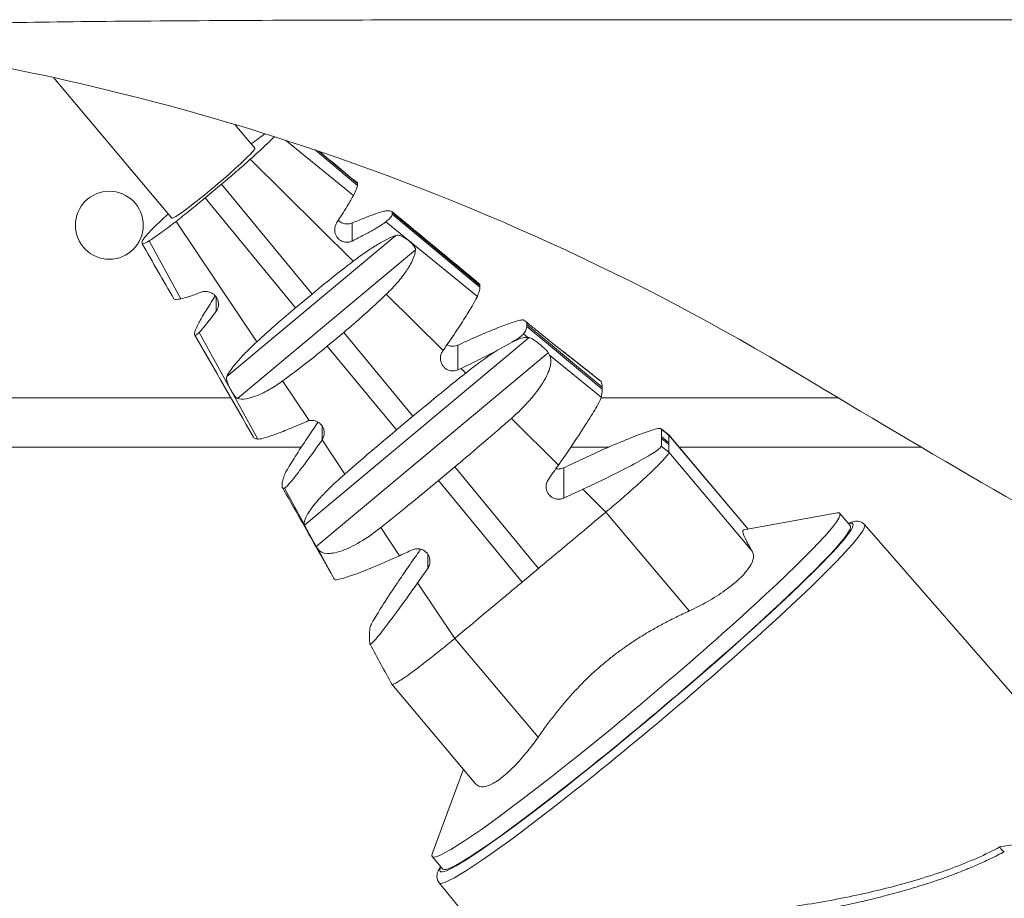
# Model space of a CAD drawing. Units: millimetres. Extents: x 0 to 3360, y 0 to 2376.
# Drawn here: x 918 to 978, y 1905 to 1958 of the extents above; entities that cross this region are included whole.
import ezdxf

# ---------------------------------------------------------------- set-up
doc = ezdxf.new("R2010")
doc.units = ezdxf.units.MM
doc.header["$LTSCALE"] = 8
doc.layers.add('Visible Edges(ISO)', color=7, linetype='Continuous', lineweight=20, true_color=0x262659)
doc.layers.add('Visible Tangent Edges(ISO)', color=7, linetype='Continuous', lineweight=20, true_color=0x1a1a3e)

msp = doc.modelspace()

# ---------------------------------------------------------------- linework, layer by layer
at = {"layer": 'Visible Edges(ISO)'}
for p, q in [((962.224, 1958.23), (1029.556, 1958.23)), ((927.169, 1946.169), (919.974, 1954.712)), ((932.217, 1950.421), (931.008, 1951.857)), ((929.195, 1947.387), (930.191, 1948.219)), ((938.471, 1948.151), (938.471, 1948.265)), ((940.583, 1946.393), (940.583, 1946.506)), ((925.365, 1944.734), (925.365, 1944.621)), ((945.909, 1941.958), (945.909, 1942.071)), ((934.705, 1940.711), (935.701, 1941.544)), ((947.88, 1939.816), (946.976, 1939.48)), ((948.768, 1939.578), (948.768, 1939.691)), ((928.563, 1939.19), (928.563, 1939.076)), ((936.632, 1938.377), (937.628, 1939.209)), ((947.88, 1938.627), (946.976, 1938.123)), ((953.348, 1935.765), (953.348, 1935.878)), ((940.84, 1933.28), (941.836, 1934.112)), ((956.954, 1932.763), (956.954, 1932.876)), ((957.398, 1932.986), (962.231, 1927.248)), ((935.047, 1932.23), (915.875, 1932.23)), ((953.73, 1932.23), (951.432, 1932.23)), ((957.025, 1932.23), (957.025, 1932.23)), ((957.403, 1932.389), (957.403, 1932.502)), ((972.751, 1932.23), (958.035, 1932.23)), ((943.383, 1930.2), (944.378, 1931.032)), ((933.879, 1929.976), (933.879, 1929.863)), ((961.962, 1927.199), (967.63, 1928.232)), ((968.437, 1927.443), (967.795, 1928.207)), ((969.294, 1927.526), (984.707, 1909.864)), ((948.478, 1924.027), (949.474, 1924.859)), ((939.195, 1920.763), (939.195, 1920.649)), ((940.557, 1917.814), (945.67, 1911.744)), ((944.904, 1912.653), (943.017, 1907.5)), ((943.657, 1906.571), (943.014, 1907.334)), ((943.43, 1905.74), (958.518, 1887.177))]:
    msp.add_line(p, q, dxfattribs=at)
msp.add_circle((923.375, 1945.73), 2.067, dxfattribs=at)
for centre, major_axis, start_param, end_param in [((929.693, 1948.295), (-2.524, -2.126), 0, 3.141593), ((955.404, 1917.77), (12.39, 10.436), 3.025432, 6.399346), ((956.047, 1917.007), (-12.39, -10.436), 0, 3.141593)]:
    msp.add_ellipse(centre, major_axis=major_axis, ratio=0.066765, start_param=start_param, end_param=end_param, dxfattribs=at)
for points, knots in [([(965.373, 1936.633), (955.631, 1942.528), (945.083, 1947.34), (926.396, 1953.387), (918.381, 1955.278), (910.281, 1956.506)], [0, 0, 0, 0, 3.534641, 3.534641, 6.050893, 6.050893, 6.050893, 6.050893]), ([(933.414, 1951.114), (933.266, 1950.964), (933.093, 1950.795), (932.621, 1950.346), (932.299, 1950.051), (931.949, 1949.738)], [-0.261544, -0.261544, -0.261544, -0.261544, -0.1541381, -0.1541381, -0.0000014, -0.0000014, -0.0000014, -0.0000014]), ([(931.949, 1949.738), (931.679, 1949.496), (931.392, 1949.244), (930.799, 1948.732), (930.495, 1948.474), (930.191, 1948.219)], [-0.2386306, -0.2386306, -0.2386306, -0.2386306, -0.1192899, -0.1192899, -0.0000021, -0.0000021, -0.0000021, -0.0000021]), ([(938.471, 1948.151), (938.471, 1948.111), (938.45, 1948.041), (938.365, 1947.836), (938.299, 1947.698), (938.216, 1947.537)], [0.0000016, 0.0000016, 0.0000016, 0.0000016, 0.1403906, 0.1403906, 0.2939719, 0.2939719, 0.2939719, 0.2939719]), ([(929.195, 1947.387), (928.89, 1947.132), (928.587, 1946.882), (927.993, 1946.403), (927.707, 1946.176), (927.436, 1945.965)], [-0.2386366, -0.2386366, -0.2386366, -0.2386366, -0.1193456, -0.1193456, -0.000002, -0.000002, -0.000002, -0.000002]), ([(938.216, 1947.537), (938.135, 1947.381), (938.004, 1947.156), (937.619, 1946.528), (937.385, 1946.167), (937.216, 1945.91)], [0.0000057, 0.0000057, 0.0000057, 0.0000057, 0.1476941, 0.1476941, 0.3400412, 0.3400412, 0.3400412, 0.3400412]), ([(940.185, 1946.595), (940.122, 1946.588), (940.031, 1946.568), (939.802, 1946.503), (939.663, 1946.458), (939.321, 1946.337), (939.115, 1946.26), (938.655, 1946.078), (938.407, 1945.976), (938.148, 1945.867)], [0.0000067, 0.0000067, 0.0000067, 0.0000067, 0.0800511, 0.0800511, 0.1613677, 0.1613677, 0.2550443, 0.2550443, 0.3475804, 0.3475804, 0.3475804, 0.3475804]), ([(940.583, 1946.506), (940.583, 1946.55), (940.551, 1946.579), (940.419, 1946.61), (940.316, 1946.609), (940.185, 1946.595)], [0.000001, 0.000001, 0.000001, 0.000001, 0.1522898, 0.1522898, 0.3187498, 0.3187498, 0.3187498, 0.3187498]), ([(925.792, 1945.292), (925.973, 1945.483), (926.208, 1945.716), (926.632, 1946.119), (926.79, 1946.266), (926.958, 1946.42)], [-0.3082748, -0.3082748, -0.3082748, -0.3082748, -0.1541381, -0.1541381, -0.0732851, -0.0732851, -0.0732851, -0.0732851]), ([(927.436, 1945.965), (927.086, 1945.693), (926.765, 1945.451), (926.208, 1945.049), (925.973, 1944.889), (925.792, 1944.778)], [-0.3082749, -0.3082749, -0.3082749, -0.3082749, -0.1541384, -0.1541384, -0.0000014, -0.0000014, -0.0000014, -0.0000014]), ([(938.148, 1945.867), (938.096, 1945.845), (938.041, 1945.828), (937.911, 1945.805), (937.836, 1945.801), (937.674, 1945.818), (937.588, 1945.842), (937.47, 1945.897), (937.434, 1945.918), (937.377, 1945.957), (937.356, 1945.973), (937.322, 1946.002), (937.308, 1946.015), (937.294, 1946.029)], [-0.21060762, -0.21060762, -0.21060762, -0.21060762, -0.19198922, -0.19198922, -0.16903932, -0.16903932, -0.14244467, -0.14244467, -0.12959291, -0.12959291, -0.12146616, -0.12146616, -0.1155049, -0.1155049, -0.1155049, -0.1155049]), ([(940.185, 1945.934), (940.318, 1946.043), (940.423, 1946.14), (940.552, 1946.292), (940.583, 1946.349), (940.583, 1946.393)], [0.0000082, 0.0000082, 0.0000082, 0.0000082, 0.1697209, 0.1697209, 0.3191171, 0.3191171, 0.3191171, 0.3191171]), ([(937.216, 1945.91), (937.176, 1945.849), (937.144, 1945.781), (937.094, 1945.627), (937.08, 1945.54), (937.082, 1945.346), (937.103, 1945.241), (937.168, 1945.091), (937.195, 1945.043), (937.245, 1944.973), (937.264, 1944.95), (937.301, 1944.91), (937.318, 1944.893), (937.356, 1944.86), (937.377, 1944.843), (937.433, 1944.802), (937.469, 1944.781), (937.587, 1944.724), (937.672, 1944.701), (937.834, 1944.687), (937.908, 1944.692), (938.039, 1944.722), (938.095, 1944.743), (938.148, 1944.769)], [-0.2100193, -0.2100193, -0.2100193, -0.2100193, -0.1848669, -0.1848669, -0.1560659, -0.1560659, -0.1225405, -0.1225405, -0.1054806, -0.1054806, -0.0963495, -0.0963495, -0.0890356, -0.0890356, -0.0809484, -0.0809484, -0.0681942, -0.0681942, -0.0418258, -0.0418258, -0.0189707, -0.0189707, -0.0001237, -0.0001237, -0.0001237, -0.0001237]), ([(938.148, 1944.769), (938.399, 1944.896), (938.64, 1945.021), (939.089, 1945.26), (939.291, 1945.372), (939.639, 1945.572), (939.785, 1945.66), (940.025, 1945.814), (940.12, 1945.88), (940.185, 1945.934)], [0.0003069, 0.0003069, 0.0003069, 0.0003069, 0.090882, 0.090882, 0.1824359, 0.1824359, 0.2670043, 0.2670043, 0.3502282, 0.3502282, 0.3502282, 0.3502282]), ([(925.365, 1944.734), (925.364, 1944.769), (925.401, 1944.834), (925.545, 1945.022), (925.652, 1945.144), (925.792, 1945.292)], [-0.2386365, -0.2386365, -0.2386365, -0.2386365, -0.1193455, -0.1193455, -0.000002, -0.000002, -0.000002, -0.000002]), ([(925.792, 1944.778), (925.652, 1944.692), (925.545, 1944.635), (925.401, 1944.582), (925.364, 1944.586), (925.365, 1944.621)], [-0.2386304, -0.2386304, -0.2386304, -0.2386304, -0.1192898, -0.1192898, -0.0000021, -0.0000021, -0.0000021, -0.0000021]), ([(940.79, 1945.112), (940.632, 1945.055), (940.449, 1944.973), (940.047, 1944.768), (939.829, 1944.644), (939.375, 1944.364), (939.144, 1944.212), (938.677, 1943.889), (938.439, 1943.716), (938.202, 1943.535)], [0.0003032, 0.0003032, 0.0003032, 0.0003032, 0.0992746, 0.0992746, 0.1983471, 0.1983471, 0.2905879, 0.2905879, 0.3808496, 0.3808496, 0.3808496, 0.3808496]), ([(941.996, 1944.236), (941.999, 1944.262), (941.995, 1944.291), (941.972, 1944.358), (941.951, 1944.396), (941.884, 1944.495), (941.832, 1944.555), (941.74, 1944.647), (941.708, 1944.678), (941.652, 1944.728), (941.629, 1944.747), (941.584, 1944.785), (941.562, 1944.802), (941.511, 1944.842), (941.483, 1944.863), (941.4, 1944.922), (941.345, 1944.958), (941.225, 1945.028), (941.161, 1945.06), (941.034, 1945.109), (940.973, 1945.124), (940.87, 1945.131), (940.827, 1945.125), (940.79, 1945.112)], [-0.20445, -0.20445, -0.20445, -0.20445, -0.1869212, -0.1869212, -0.166481, -0.166481, -0.1383692, -0.1383692, -0.1244823, -0.1244823, -0.11532, -0.11532, -0.1068434, -0.1068434, -0.0960835, -0.0960835, -0.0758164, -0.0758164, -0.0507063, -0.0507063, -0.023593, -0.023593, -0.000109, -0.000109, -0.000109, -0.000109]), ([(940.219, 1941.533), (940.464, 1941.767), (940.693, 1942.008), (941.107, 1942.489), (941.291, 1942.73), (941.562, 1943.133), (941.717, 1943.384), (941.927, 1943.875), (941.981, 1944.069), (941.996, 1944.236)], [0.0000096, 0.0000096, 0.0000096, 0.0000096, 0.1025771, 0.1025771, 0.2067965, 0.2067965, 0.2858638, 0.2858638, 0.3470289, 0.3470289, 0.3470289, 0.3470289]), ([(938.202, 1943.535), (937.753, 1943.193), (937.309, 1942.848), (936.47, 1942.178), (936.085, 1941.865), (935.701, 1941.544)], [0.000007, 0.000007, 0.000007, 0.000007, 0.1715764, 0.1715764, 0.3222197, 0.3222197, 0.3222197, 0.3222197]), ([(945.909, 1941.958), (945.909, 1941.896), (945.892, 1941.81), (945.832, 1941.613), (945.796, 1941.511), (945.755, 1941.402)], [0.0000028, 0.0000028, 0.0000028, 0.0000028, 0.213444, 0.213444, 0.3884809, 0.3884809, 0.3884809, 0.3884809]), ([(927.723, 1941.253), (927.579, 1941.226), (927.466, 1941.214), (927.34, 1941.225), (927.308, 1941.238), (927.295, 1941.261)], [-0.2755672, -0.2755672, -0.2755672, -0.2755672, -0.1311122, -0.1311122, -0.0327668, -0.0327668, -0.0327668, -0.0327668]), ([(928.951, 1941.654), (928.668, 1941.545), (928.421, 1941.456), (928.009, 1941.322), (927.842, 1941.276), (927.723, 1941.253)], [-0.2398687, -0.2398687, -0.2398687, -0.2398687, -0.1186987, -0.1186987, -0.0000036, -0.0000036, -0.0000036, -0.0000036]), ([(929.827, 1941.426), (929.59, 1941.067), (929.39, 1940.757), (929.055, 1940.219), (928.922, 1939.994), (928.84, 1939.838)], [-0.2742921, -0.2742921, -0.2742921, -0.2742921, -0.1392053, -0.1392053, -0.0000059, -0.0000059, -0.0000059, -0.0000059]), ([(929.882, 1940.51), (929.92, 1940.561), (929.952, 1940.619), (929.999, 1940.747), (930.013, 1940.815), (930.021, 1940.967), (930.012, 1941.048), (929.978, 1941.167), (929.964, 1941.204), (929.936, 1941.265), (929.924, 1941.289), (929.898, 1941.332), (929.884, 1941.353), (929.852, 1941.398), (929.832, 1941.422), (929.77, 1941.489), (929.724, 1941.528), (929.586, 1941.624), (929.487, 1941.664), (929.306, 1941.704), (929.224, 1941.708), (929.078, 1941.693), (929.012, 1941.677), (928.951, 1941.654)], [-0.216868, -0.216868, -0.216868, -0.216868, -0.1940212, -0.1940212, -0.1716883, -0.1716883, -0.146726, -0.146726, -0.1345321, -0.1345321, -0.1265154, -0.1265154, -0.1190559, -0.1190559, -0.1094564, -0.1094564, -0.0907026, -0.0907026, -0.0555717, -0.0555717, -0.0261799, -0.0261799, -0.0000139, -0.0000139, -0.0000139, -0.0000139]), ([(937.628, 1939.209), (938.051, 1939.563), (938.464, 1939.921), (939.334, 1940.701), (939.778, 1941.114), (940.219, 1941.533)], [0.0000018, 0.0000018, 0.0000018, 0.0000018, 0.165774, 0.165774, 0.3498462, 0.3498462, 0.3498462, 0.3498462]), ([(945.755, 1941.402), (945.721, 1941.314), (945.642, 1941.162), (945.41, 1940.758), (945.254, 1940.502), (944.88, 1939.911), (944.662, 1939.577), (944.191, 1938.867), (943.935, 1938.489), (943.672, 1938.108)], [0.0000117, 0.0000117, 0.0000117, 0.0000117, 0.1388881, 0.1388881, 0.280297, 0.280297, 0.4195312, 0.4195312, 0.5584666, 0.5584666, 0.5584666, 0.5584666]), ([(934.705, 1940.711), (934.312, 1940.383), (933.93, 1940.055), (933.134, 1939.356), (932.733, 1938.995), (932.335, 1938.631)], [0.0000019, 0.0000019, 0.0000019, 0.0000019, 0.1539139, 0.1539139, 0.3219033, 0.3219033, 0.3219033, 0.3219033]), ([(928.84, 1939.214), (928.922, 1939.294), (929.055, 1939.447), (929.403, 1939.877), (929.62, 1940.159), (929.882, 1940.51)], [-0.3074466, -0.3074466, -0.3074466, -0.3074466, -0.1571748, -0.1571748, -0.0002299, -0.0002299, -0.0002299, -0.0002299]), ([(948.564, 1939.964), (948.534, 1939.98), (948.459, 1939.975), (948.229, 1939.926), (948.073, 1939.881), (947.88, 1939.816)], [0.0000151, 0.0000151, 0.0000151, 0.0000151, 0.1051857, 0.1051857, 0.2123285, 0.2123285, 0.2123285, 0.2123285]), ([(928.84, 1939.838), (928.748, 1939.664), (928.676, 1939.518), (928.585, 1939.304), (928.563, 1939.231), (928.563, 1939.19)], [-0.2982523, -0.2982523, -0.2982523, -0.2982523, -0.142366, -0.142366, -0.0000017, -0.0000017, -0.0000017, -0.0000017]), ([(946.976, 1939.48), (946.657, 1939.353), (946.303, 1939.205), (945.556, 1938.882), (945.16, 1938.705), (944.763, 1938.523)], [0.0000017, 0.0000017, 0.0000017, 0.0000017, 0.1287725, 0.1287725, 0.2601879, 0.2601879, 0.2601879, 0.2601879]), ([(948.768, 1939.691), (948.769, 1939.761), (948.743, 1939.817), (948.663, 1939.903), (948.617, 1939.935), (948.564, 1939.964)], [0.0000031, 0.0000031, 0.0000031, 0.0000031, 0.2396719, 0.2396719, 0.4241915, 0.4241915, 0.4241915, 0.4241915]), ([(948.564, 1939.115), (948.619, 1939.197), (948.667, 1939.275), (948.745, 1939.434), (948.769, 1939.511), (948.768, 1939.578)], [0.0000157, 0.0000157, 0.0000157, 0.0000157, 0.1930045, 0.1930045, 0.4239365, 0.4239365, 0.4239365, 0.4239365]), ([(949.2, 1939.466), (949.242, 1939.431), (949.287, 1939.395), (949.395, 1939.308), (949.459, 1939.256), (949.582, 1939.158), (949.64, 1939.111), (949.756, 1939.018), (949.812, 1938.973), (949.922, 1938.885), (949.972, 1938.846), (950.036, 1938.796), (950.055, 1938.781), (950.067, 1938.772)], [-0.1417879, -0.1417879, -0.1417879, -0.1417879, -0.1231767, -0.1231767, -0.0987378, -0.0987378, -0.0759001, -0.0759001, -0.0512011, -0.0512011, -0.021587, -0.021587, -0.0000234, -0.0000234, -0.0000234, -0.0000234]), ([(928.563, 1939.076), (928.563, 1939.035), (928.586, 1939.025), (928.676, 1939.069), (928.748, 1939.127), (928.84, 1939.214)], [-0.298603, -0.298603, -0.298603, -0.298603, -0.1558647, -0.1558647, -0.0000058, -0.0000058, -0.0000058, -0.0000058]), ([(947.88, 1938.627), (948.073, 1938.741), (948.229, 1938.842), (948.459, 1939.006), (948.534, 1939.071), (948.564, 1939.115)], [0.0000052, 0.0000052, 0.0000052, 0.0000052, 0.1071851, 0.1071851, 0.2124397, 0.2124397, 0.2124397, 0.2124397]), ([(948.818, 1938.908), (948.723, 1938.918), (948.595, 1938.898), (948.281, 1938.805), (948.092, 1938.729), (947.88, 1938.627)], [0.0000142, 0.0000142, 0.0000142, 0.0000142, 0.1065871, 0.1065871, 0.216241, 0.216241, 0.216241, 0.216241]), ([(948.913, 1938.898), (948.897, 1938.9), (948.881, 1938.902), (948.85, 1938.905), (948.834, 1938.907), (948.818, 1938.908)], [0.00001881, 0.00001881, 0.00001881, 0.00001881, 0.01803755, 0.01803755, 0.0358284, 0.0358284, 0.0358284, 0.0358284]), ([(950.067, 1937.978), (950.056, 1937.998), (950.037, 1938.023), (949.976, 1938.096), (949.927, 1938.147), (949.818, 1938.253), (949.762, 1938.305), (949.646, 1938.406), (949.588, 1938.455), (949.466, 1938.554), (949.403, 1938.603), (949.266, 1938.704), (949.195, 1938.753), (949.082, 1938.824), (949.038, 1938.849), (948.963, 1938.885), (948.934, 1938.896), (948.913, 1938.898)], [-0.1992718, -0.1992718, -0.1992718, -0.1992718, -0.1786108, -0.1786108, -0.1490579, -0.1490579, -0.1242227, -0.1242227, -0.1013705, -0.1013705, -0.0770497, -0.0770497, -0.0473367, -0.0473367, -0.0236694, -0.0236694, -0.0000188, -0.0000188, -0.0000188, -0.0000188]), ([(950.067, 1938.772), (950.081, 1938.762), (950.095, 1938.751), (950.123, 1938.729), (950.137, 1938.719), (950.15, 1938.708)], [-0.05318811, -0.05318811, -0.05318811, -0.05318811, -0.02643742, -0.02643742, -0.00001511, -0.00001511, -0.00001511, -0.00001511]), ([(930.52, 1936.528), (930.578, 1936.649), (930.664, 1936.791), (930.886, 1937.104), (931.022, 1937.276), (931.341, 1937.643), (931.52, 1937.836), (931.907, 1938.229), (932.115, 1938.43), (932.335, 1938.631)], [-0.3831227, -0.3831227, -0.3831227, -0.3831227, -0.2856808, -0.2856808, -0.1882656, -0.1882656, -0.0931103, -0.0931103, -0.0000075, -0.0000075, -0.0000075, -0.0000075]), ([(933.916, 1936.265), (934.4, 1936.618), (934.881, 1936.978), (935.792, 1937.687), (936.212, 1938.026), (936.632, 1938.377)], [0.0000096, 0.0000096, 0.0000096, 0.0000096, 0.1852664, 0.1852664, 0.3499341, 0.3499341, 0.3499341, 0.3499341]), ([(944.576, 1938.436), (944.529, 1938.415), (944.48, 1938.398), (944.377, 1938.374), (944.323, 1938.367), (944.176, 1938.364), (944.084, 1938.38), (943.967, 1938.422), (943.936, 1938.435), (943.906, 1938.45)], [-0.19953496, -0.19953496, -0.19953496, -0.19953496, -0.18408063, -0.18408063, -0.16771204, -0.16771204, -0.13992615, -0.13992615, -0.129753, -0.129753, -0.129753, -0.129753]), ([(944.763, 1938.523), (944.732, 1938.508), (944.701, 1938.494), (944.638, 1938.465), (944.607, 1938.451), (944.576, 1938.436)], [0.00001378, 0.00001378, 0.00001378, 0.00001378, 0.01034207, 0.01034207, 0.02072404, 0.02072404, 0.02072404, 0.02072404]), ([(944.576, 1936.937), (944.529, 1936.915), (944.48, 1936.898), (944.377, 1936.874), (944.322, 1936.868), (944.175, 1936.867), (944.084, 1936.883), (943.932, 1936.941), (943.871, 1936.975), (943.765, 1937.055), (943.719, 1937.099), (943.636, 1937.202), (943.599, 1937.262), (943.534, 1937.414), (943.513, 1937.508), (943.506, 1937.683), (943.516, 1937.764), (943.56, 1937.922), (943.596, 1937.999), (943.644, 1938.069)], [0.0000078, 0.0000078, 0.0000078, 0.0000078, 0.0154895, 0.0154895, 0.0318894, 0.0318894, 0.0596498, 0.0596498, 0.0806924, 0.0806924, 0.0997565, 0.0997565, 0.1209541, 0.1209541, 0.149717, 0.149717, 0.1740697, 0.1740697, 0.1994922, 0.1994922, 0.1994922, 0.1994922]), ([(943.672, 1938.108), (943.667, 1938.101), (943.662, 1938.095), (943.653, 1938.082), (943.649, 1938.075), (943.644, 1938.069)], [0.000012136, 0.000012136, 0.000012136, 0.000012136, 0.002409082, 0.002409082, 0.004806294, 0.004806294, 0.004806294, 0.004806294]), ([(944.763, 1937.025), (945.16, 1937.211), (945.556, 1937.402), (946.303, 1937.772), (946.657, 1937.953), (946.976, 1938.123)], [0.0000132, 0.0000132, 0.0000132, 0.0000132, 0.1315072, 0.1315072, 0.2603667, 0.2603667, 0.2603667, 0.2603667]), ([(946.976, 1938.123), (946.673, 1937.935), (946.349, 1937.718), (945.698, 1937.251), (945.37, 1937.002), (945.048, 1936.742)], [0.0000017, 0.0000017, 0.0000017, 0.0000017, 0.1281731, 0.1281731, 0.2524071, 0.2524071, 0.2524071, 0.2524071]), ([(947.828, 1933.984), (948.23, 1934.333), (948.606, 1934.707), (949.259, 1935.449), (949.532, 1935.814), (949.964, 1936.514), (950.112, 1936.844), (950.255, 1937.415), (950.242, 1937.654), (950.15, 1937.824)], [0.0000174, 0.0000174, 0.0000174, 0.0000174, 0.1596923, 0.1596923, 0.3182183, 0.3182183, 0.4879815, 0.4879815, 0.6660018, 0.6660018, 0.6660018, 0.6660018]), ([(950.15, 1937.824), (950.137, 1937.85), (950.123, 1937.875), (950.095, 1937.927), (950.081, 1937.952), (950.067, 1937.978)], [0.00001538, 0.00001538, 0.00001538, 0.00001538, 0.02643744, 0.02643744, 0.05318814, 0.05318814, 0.05318814, 0.05318814]), ([(944.576, 1936.937), (944.607, 1936.952), (944.638, 1936.966), (944.701, 1936.996), (944.732, 1937.01), (944.763, 1937.025)], [0.00001334, 0.00001334, 0.00001334, 0.00001334, 0.01039522, 0.01039522, 0.02072346, 0.02072346, 0.02072346, 0.02072346]), ([(930.52, 1936.528), (930.508, 1936.502), (930.501, 1936.471), (930.498, 1936.395), (930.503, 1936.349), (930.531, 1936.224), (930.56, 1936.139), (930.622, 1935.993), (930.649, 1935.935), (930.694, 1935.843), (930.712, 1935.809), (930.745, 1935.748), (930.76, 1935.72), (930.793, 1935.661), (930.81, 1935.63), (930.856, 1935.554), (930.884, 1935.509), (930.958, 1935.396), (931.003, 1935.336), (931.071, 1935.261), (931.095, 1935.239), (931.139, 1935.207), (931.158, 1935.197), (931.176, 1935.192)], [-0.2041068, -0.2041068, -0.2041068, -0.2041068, -0.1837449, -0.1837449, -0.1610742, -0.1610742, -0.1283066, -0.1283066, -0.1084012, -0.1084012, -0.0968972, -0.0968972, -0.0873723, -0.0873723, -0.0766704, -0.0766704, -0.0598848, -0.0598848, -0.0319116, -0.0319116, -0.0151002, -0.0151002, -0.0001376, -0.0001376, -0.0001376, -0.0001376]), ([(945.048, 1936.742), (944.557, 1936.346), (944.063, 1935.947), (942.985, 1935.067), (942.416, 1934.597), (941.836, 1934.112)], [0.0000133, 0.0000133, 0.0000133, 0.0000133, 0.1894567, 0.1894567, 0.4162262, 0.4162262, 0.4162262, 0.4162262]), ([(1197.357, 1857.968), (1185.022, 1858.776), (1171.793, 1860.287), (1144.284, 1864.895), (1129.949, 1868), (1099.382, 1876.084), (1083.096, 1881.237), (1048.629, 1893.921), (1030.658, 1901.713), (996.917, 1918.365), (981.015, 1927.167), (965.373, 1936.633)], [0, 0, 0, 0, 5.434879, 5.434879, 10.878756, 10.878756, 16.954622, 16.954622, 24.122479, 24.122479, 30.938796, 30.938796, 30.938796, 30.938796]), ([(931.176, 1935.192), (931.315, 1935.152), (931.488, 1935.147), (931.954, 1935.217), (932.208, 1935.308), (932.618, 1935.476), (932.868, 1935.6), (933.385, 1935.898), (933.651, 1936.071), (933.916, 1936.265)], [0.0002398, 0.0002398, 0.0002398, 0.0002398, 0.1149305, 0.1149305, 0.2638275, 0.2638275, 0.4579807, 0.4579807, 0.6491111, 0.6491111, 0.6491111, 0.6491111]), ([(953.293, 1936.221), (953.308, 1936.176), (953.321, 1936.129), (953.341, 1936.019), (953.348, 1935.954), (953.348, 1935.878)], [0.0000176, 0.0000176, 0.0000176, 0.0000176, 0.2250183, 0.2250183, 0.4919514, 0.4919514, 0.4919514, 0.4919514]), ([(953.293, 1935.267), (953.281, 1935.198), (953.204, 1935.036), (952.933, 1934.554), (952.74, 1934.236), (952.265, 1933.484), (951.98, 1933.048), (951.361, 1932.122), (951.027, 1931.633), (950.688, 1931.147)], [0.0000177, 0.0000177, 0.0000177, 0.0000177, 0.1795556, 0.1795556, 0.3578609, 0.3578609, 0.5370318, 0.5370318, 0.7137084, 0.7137084, 0.7137084, 0.7137084]), ([(953.348, 1935.765), (953.348, 1935.689), (953.341, 1935.605), (953.321, 1935.436), (953.308, 1935.353), (953.293, 1935.267)], [0.000004, 0.000004, 0.000004, 0.000004, 0.2619262, 0.2619262, 0.4826121, 0.4826121, 0.4826121, 0.4826121]), ([(944.378, 1931.032), (945.005, 1931.556), (945.615, 1932.073), (946.766, 1933.061), (947.298, 1933.522), (947.828, 1933.984)], [0.0000036, 0.0000036, 0.0000036, 0.0000036, 0.245513, 0.245513, 0.455333, 0.455333, 0.455333, 0.455333]), ([(935.379, 1933.797), (935.001, 1933.63), (934.636, 1933.475), (933.967, 1933.202), (933.658, 1933.083), (933.129, 1932.892), (932.907, 1932.821), (932.572, 1932.732), (932.453, 1932.713), (932.396, 1932.722)], [-0.514534, -0.514534, -0.514534, -0.514534, -0.3850791, -0.3850791, -0.2557964, -0.2557964, -0.1265573, -0.1265573, -0.00001, -0.00001, -0.00001, -0.00001]), ([(936.073, 1933.751), (935.871, 1933.458), (935.672, 1933.167), (935.294, 1932.604), (935.016, 1932.189), (934.556, 1931.47), (934.395, 1931.208), (934.148, 1930.787), (934.065, 1930.63), (934.033, 1930.544)], [-0.6540943, -0.6540943, -0.6540943, -0.6540943, -0.4651272, -0.4651272, -0.275444, -0.275444, -0.1387819, -0.1387819, -0.0000126, -0.0000126, -0.0000126, -0.0000126]), ([(935.532, 1933.846), (935.505, 1933.841), (935.479, 1933.834), (935.428, 1933.818), (935.403, 1933.808), (935.379, 1933.797)], [-0.01665838, -0.01665838, -0.01665838, -0.01665838, -0.00835197, -0.00835197, -0.00004135, -0.00004135, -0.00004135, -0.00004135]), ([(935.532, 1933.846), (935.612, 1933.862), (935.694, 1933.865), (935.849, 1933.845), (935.922, 1933.825), (936.063, 1933.762), (936.13, 1933.718), (936.236, 1933.623), (936.277, 1933.576), (936.347, 1933.473), (936.375, 1933.419), (936.423, 1933.292), (936.439, 1933.219), (936.451, 1933.047), (936.438, 1932.949), (936.385, 1932.789), (936.353, 1932.726), (936.313, 1932.669)], [0.000012, 0.000012, 0.000012, 0.000012, 0.0251814, 0.0251814, 0.0482867, 0.0482867, 0.0724997, 0.0724997, 0.0914572, 0.0914572, 0.1099429, 0.1099429, 0.13223, 0.13223, 0.1616345, 0.1616345, 0.182904, 0.182904, 0.182904, 0.182904]), ([(932.396, 1932.722), (932.32, 1932.736), (932.254, 1932.754), (932.175, 1932.798), (932.151, 1932.82), (932.137, 1932.845)], [-0.3693723, -0.3693723, -0.3693723, -0.3693723, -0.1999666, -0.1999666, -0.0880368, -0.0880368, -0.0880368, -0.0880368]), ([(940.84, 1933.28), (940.238, 1932.776), (939.657, 1932.284), (938.607, 1931.385), (938.151, 1930.992), (937.7, 1930.6)], [0.0000031, 0.0000031, 0.0000031, 0.0000031, 0.2357779, 0.2357779, 0.4173228, 0.4173228, 0.4173228, 0.4173228]), ([(956.943, 1933.332), (956.942, 1933.358), (956.912, 1933.371), (956.79, 1933.37), (956.692, 1933.353), (956.33, 1933.259), (956, 1933.149), (955.204, 1932.85), (954.743, 1932.663), (953.919, 1932.313), (953.573, 1932.162), (952.876, 1931.85), (952.524, 1931.688), (952.173, 1931.524)], [0.0000228, 0.0000228, 0.0000228, 0.0000228, 0.0924426, 0.0924426, 0.1945424, 0.1945424, 0.3754672, 0.3754672, 0.5526326, 0.5526326, 0.67177, 0.67177, 0.788917, 0.788917, 0.788917, 0.788917]), ([(956.943, 1933.332), (956.947, 1933.256), (956.95, 1933.124), (956.952, 1933.036), (956.954, 1932.952), (956.954, 1932.876)], [-0.3421964, -0.3421964, -0.3421964, -0.3421964, -0.2612795, -0.2612795, -0.0000049, -0.0000049, -0.0000049, -0.0000049]), ([(957.403, 1932.968), (957.401, 1932.897), (957.403, 1932.847), (957.403, 1932.654), (957.401, 1932.582), (957.403, 1932.502)], [0.0001717, 0.0001717, 0.0001717, 0.0001717, 0.2536557, 0.2536557, 0.5277987, 0.5277987, 0.5277987, 0.5277987]), ([(934.033, 1929.733), (934.065, 1929.739), (934.148, 1929.818), (934.395, 1930.098), (934.557, 1930.297), (935.015, 1930.885), (935.292, 1931.257), (935.747, 1931.877), (936.029, 1932.268), (936.313, 1932.669)], [-0.4171063, -0.4171063, -0.4171063, -0.4171063, -0.3367395, -0.3367395, -0.2576168, -0.2576168, -0.1487662, -0.1487662, -0.000016, -0.000016, -0.000016, -0.000016]), ([(956.943, 1932.297), (956.942, 1932.269), (956.912, 1932.228), (956.79, 1932.116), (956.691, 1932.042), (956.329, 1931.8), (955.999, 1931.603), (955.202, 1931.162), (954.742, 1930.921), (953.917, 1930.505), (953.572, 1930.335), (952.875, 1930), (952.523, 1929.835), (952.173, 1929.673)], [-0.7820063, -0.7820063, -0.7820063, -0.7820063, -0.6902845, -0.6902845, -0.5889455, -0.5889455, -0.4096048, -0.4096048, -0.2339877, -0.2339877, -0.1160221, -0.1160221, -0.00002, -0.00002, -0.00002, -0.00002]), ([(956.954, 1932.763), (956.954, 1932.687), (956.952, 1932.601), (956.95, 1932.511), (956.947, 1932.376), (956.943, 1932.297)], [-1.141203, -1.141203, -1.141203, -1.141203, -0.269042, -0.269042, -0.000023, -0.000023, -0.000023, -0.000023]), ([(957.403, 1932.389), (957.401, 1932.312), (957.403, 1932.235), (957.403, 1932.043), (957.401, 1931.998), (957.403, 1931.922)], [0.0000063, 0.0000063, 0.0000063, 0.0000063, 0.2704347, 0.2704347, 0.5202709, 0.5202709, 0.5202709, 0.5202709]), ([(957.403, 1931.922), (957.403, 1931.889), (957.373, 1931.83), (957.248, 1931.664), (957.154, 1931.557), (956.952, 1931.338), (956.859, 1931.241), (956.615, 1930.996), (956.456, 1930.843), (956.105, 1930.51), (955.914, 1930.33), (955.551, 1929.999), (955.386, 1929.851), (954.959, 1929.472), (954.692, 1929.236), (954.139, 1928.759), (953.856, 1928.521), (953.573, 1928.285)], [0.0000378, 0.0000378, 0.0000378, 0.0000378, 0.1109017, 0.1109017, 0.2216562, 0.2216562, 0.2954318, 0.2954318, 0.3924774, 0.3924774, 0.489523, 0.489523, 0.563305, 0.563305, 0.674069, 0.674069, 0.7849162, 0.7849162, 0.7849162, 0.7849162]), ([(950.688, 1931.147), (950.587, 1931.002), (950.486, 1930.858), (950.281, 1930.563), (950.177, 1930.414), (950.072, 1930.264)], [0.0000183, 0.0000183, 0.0000183, 0.0000183, 0.052887, 0.052887, 0.1076663, 0.1076663, 0.1076663, 0.1076663]), ([(952.173, 1931.524), (951.981, 1931.434), (951.789, 1931.344), (951.399, 1931.161), (951.201, 1931.069), (951.004, 1930.976)], [0.00002, 0.00002, 0.00002, 0.00002, 0.0637578, 0.0637578, 0.1292488, 0.1292488, 0.1292488, 0.1292488]), ([(934.033, 1930.544), (933.991, 1930.431), (933.955, 1930.326), (933.896, 1930.126), (933.879, 1930.04), (933.879, 1929.976)], [-0.4027581, -0.4027581, -0.4027581, -0.4027581, -0.2188048, -0.2188048, -0.0000032, -0.0000032, -0.0000032, -0.0000032]), ([(937.7, 1930.6), (937.32, 1930.27), (936.961, 1929.935), (936.329, 1929.299), (936.051, 1928.994), (935.607, 1928.445), (935.44, 1928.2), (935.238, 1927.803), (935.198, 1927.648), (935.229, 1927.549)], [0.0000135, 0.0000135, 0.0000135, 0.0000135, 0.1526493, 0.1526493, 0.3034151, 0.3034151, 0.4559007, 0.4559007, 0.6049453, 0.6049453, 0.6049453, 0.6049453]), ([(951.004, 1930.976), (950.918, 1930.936), (950.827, 1930.913), (950.664, 1930.901), (950.596, 1930.906), (950.529, 1930.919)], [-0.19889008, -0.19889008, -0.19889008, -0.19889008, -0.17065797, -0.17065797, -0.14990438, -0.14990438, -0.14990438, -0.14990438]), ([(933.879, 1929.863), (933.879, 1929.797), (933.897, 1929.76), (933.957, 1929.728), (933.992, 1929.726), (934.033, 1929.733)], [-0.4023396, -0.4023396, -0.4023396, -0.4023396, -0.1777481, -0.1777481, -0.0000126, -0.0000126, -0.0000126, -0.0000126]), ([(939.879, 1927.339), (940.424, 1927.776), (940.969, 1928.215), (942.14, 1929.169), (942.756, 1929.675), (943.383, 1930.2)], [0.0000162, 0.0000162, 0.0000162, 0.0000162, 0.2110322, 0.2110322, 0.4579773, 0.4579773, 0.4579773, 0.4579773]), ([(951.004, 1929.134), (950.918, 1929.095), (950.826, 1929.072), (950.635, 1929.062), (950.538, 1929.077), (950.377, 1929.133), (950.312, 1929.167), (950.2, 1929.249), (950.153, 1929.293), (950.067, 1929.397), (950.03, 1929.457), (949.965, 1929.605), (949.943, 1929.694), (949.933, 1929.868), (949.942, 1929.951), (949.986, 1930.115), (950.023, 1930.193), (950.072, 1930.264)], [0.0000152, 0.0000152, 0.0000152, 0.0000152, 0.0283264, 0.0283264, 0.0577452, 0.0577452, 0.0798822, 0.0798822, 0.0994752, 0.0994752, 0.1205668, 0.1205668, 0.1480575, 0.1480575, 0.1729656, 0.1729656, 0.198872, 0.198872, 0.198872, 0.198872]), ([(937.029, 1924.255), (936.793, 1924.68), (936.521, 1925.164), (935.925, 1926.219), (935.595, 1926.799), (934.814, 1928.171), (934.356, 1928.973), (933.897, 1929.775)], [0, 0, 0, 0, 0.187853, 0.187853, 0.3932713, 0.3932713, 0.6713629, 0.6713629, 0.6713629, 0.6713629]), ([(951.004, 1929.134), (951.201, 1929.225), (951.399, 1929.316), (951.789, 1929.496), (951.981, 1929.585), (952.173, 1929.673)], [0.000027, 0.000027, 0.000027, 0.000027, 0.0655573, 0.0655573, 0.1293333, 0.1293333, 0.1293333, 0.1293333]), ([(953.573, 1928.285), (952.923, 1927.746), (952.511, 1927.397), (950.815, 1925.979), (950.163, 1925.438), (949.474, 1924.859)], [0.0000414, 0.0000414, 0.0000414, 0.0000414, 0.2535053, 0.2535053, 0.5276184, 0.5276184, 0.5276184, 0.5276184]), ([(935.229, 1927.549), (935.233, 1927.537), (935.237, 1927.526), (935.244, 1927.502), (935.248, 1927.491), (935.252, 1927.479)], [0.00001403, 0.00001403, 0.00001403, 0.00001403, 0.01780491, 0.01780491, 0.03582371, 0.03582371, 0.03582371, 0.03582371]), ([(935.252, 1927.479), (935.258, 1927.464), (935.269, 1927.438), (935.303, 1927.368), (935.325, 1927.324), (935.385, 1927.21), (935.425, 1927.136), (935.504, 1926.99), (935.542, 1926.922), (935.616, 1926.789), (935.652, 1926.725), (935.725, 1926.594), (935.763, 1926.528), (935.839, 1926.394), (935.876, 1926.33), (935.93, 1926.24), (935.948, 1926.209), (935.962, 1926.188)], [-0.1992221, -0.1992221, -0.1992221, -0.1992221, -0.1755109, -0.1755109, -0.151981, -0.151981, -0.1224349, -0.1224349, -0.0987379, -0.0987379, -0.0766619, -0.0766619, -0.0525648, -0.0525648, -0.0230115, -0.0230115, -0.0000234, -0.0000234, -0.0000234, -0.0000234]), ([(969.294, 1927.526), (969.208, 1927.625), (969.091, 1927.683), (968.862, 1927.743), (968.763, 1927.731), (968.545, 1927.694), (968.431, 1927.654), (968.305, 1927.601)], [4.7697344, 4.7697344, 4.7697344, 4.7697344, 4.815751, 4.815751, 4.8817975, 4.8817975, 4.9779859, 4.9779859, 4.9779859, 4.9779859]), ([(936.055, 1926.042), (936.164, 1925.874), (936.364, 1925.781), (936.804, 1925.763), (937.085, 1925.781), (937.853, 1926.052), (938.229, 1926.233), (939.033, 1926.708), (939.461, 1927.004), (939.879, 1927.339)], [0.0000152, 0.0000152, 0.0000152, 0.0000152, 0.1848404, 0.1848404, 0.2973744, 0.2973744, 0.3835077, 0.3835077, 0.4729737, 0.4729737, 0.4729737, 0.4729737]), ([(935.962, 1926.188), (935.977, 1926.163), (935.993, 1926.138), (936.024, 1926.09), (936.039, 1926.066), (936.055, 1926.042)], [0.00002338, 0.00002338, 0.00002338, 0.00002338, 0.02678159, 0.02678159, 0.05321104, 0.05321104, 0.05321104, 0.05321104]), ([(941.02, 1925.631), (940.513, 1925.399), (940.014, 1925.182), (939.082, 1924.792), (938.647, 1924.62), (937.929, 1924.358), (937.643, 1924.267), (937.224, 1924.163), (937.094, 1924.153), (937.068, 1924.191)], [-0.6829737, -0.6829737, -0.6829737, -0.6829737, -0.5150976, -0.5150976, -0.3419871, -0.3419871, -0.1736845, -0.1736845, -0.0000163, -0.0000163, -0.0000163, -0.0000163]), ([(942.122, 1925.761), (941.917, 1925.47), (941.711, 1925.174), (941.305, 1924.587), (941.106, 1924.294), (940.596, 1923.538), (940.301, 1923.09), (939.803, 1922.311), (939.6, 1921.981), (939.386, 1921.606), (939.33, 1921.501), (939.251, 1921.338), (939.23, 1921.281), (939.226, 1921.25)], [-0.7549663, -0.7549663, -0.7549663, -0.7549663, -0.6462894, -0.6462894, -0.5371629, -0.5371629, -0.3576094, -0.3576094, -0.1816739, -0.1816739, -0.0913812, -0.0913812, -0.0000193, -0.0000193, -0.0000193, -0.0000193]), ([(941.807, 1925.989), (941.674, 1925.929), (941.541, 1925.868), (941.278, 1925.748), (941.149, 1925.689), (941.02, 1925.631)], [-0.08716238, -0.08716238, -0.08716238, -0.08716238, -0.04295111, -0.04295111, -0.00001732, -0.00001732, -0.00001732, -0.00001732]), ([(942.738, 1924.859), (942.766, 1924.899), (942.79, 1924.942), (942.83, 1925.034), (942.846, 1925.083), (942.877, 1925.228), (942.879, 1925.325), (942.851, 1925.49), (942.829, 1925.558), (942.771, 1925.679), (942.737, 1925.732), (942.654, 1925.832), (942.604, 1925.879), (942.475, 1925.97), (942.393, 1926.008), (942.225, 1926.052), (942.142, 1926.06), (941.972, 1926.048), (941.886, 1926.026), (941.807, 1925.989)], [-0.1988785, -0.1988785, -0.1988785, -0.1988785, -0.1842393, -0.1842393, -0.1687612, -0.1687612, -0.1398256, -0.1398256, -0.1184102, -0.1184102, -0.0994996, -0.0994996, -0.0789853, -0.0789853, -0.0517358, -0.0517358, -0.0264959, -0.0264959, -0.0000161, -0.0000161, -0.0000161, -0.0000161]), ([(958.638, 1922.27), (959.026, 1922.447), (959.403, 1922.641), (960.108, 1923.042), (960.488, 1923.283), (961.167, 1923.771), (961.467, 1924.019), (961.936, 1924.464), (962.143, 1924.697), (962.433, 1925.13), (962.516, 1925.328), (962.563, 1925.642), (962.541, 1925.785), (962.469, 1925.908)], [-1.5128582, -1.5128582, -1.5128582, -1.5128582, -1.3943916, -1.3943916, -1.2646706, -1.2646706, -1.1349496, -1.1349496, -1.0052285, -1.0052285, -0.8755075, -0.8755075, -0.7570409, -0.7570409, -0.7570409, -0.7570409]), ([(942.122, 1923.981), (942.224, 1924.126), (942.294, 1924.226), (942.562, 1924.609), (942.635, 1924.712), (942.738, 1924.859)], [-0.1068993, -0.1068993, -0.1068993, -0.1068993, -0.0541577, -0.0541577, -0.000029, -0.000029, -0.000029, -0.000029]), ([(939.226, 1920.251), (939.23, 1920.23), (939.251, 1920.234), (939.33, 1920.295), (939.387, 1920.35), (939.602, 1920.587), (939.806, 1920.835), (940.306, 1921.475), (940.602, 1921.869), (941.111, 1922.562), (941.31, 1922.837), (941.713, 1923.4), (941.918, 1923.689), (942.122, 1923.981)], [-0.7462539, -0.7462539, -0.7462539, -0.7462539, -0.6556291, -0.6556291, -0.5660682, -0.5660682, -0.3916056, -0.3916056, -0.2141249, -0.2141249, -0.1068565, -0.1068565, -0.0000184, -0.0000184, -0.0000184, -0.0000184]), ([(948.478, 1924.027), (947.786, 1923.451), (947.138, 1922.905), (945.442, 1921.488), (945.025, 1921.144), (944.38, 1920.601)], [0.0000063, 0.0000063, 0.0000063, 0.0000063, 0.2704348, 0.2704348, 0.5202721, 0.5202721, 0.5202721, 0.5202721]), ([(939.226, 1921.25), (939.217, 1921.167), (939.21, 1921.089), (939.199, 1920.928), (939.195, 1920.843), (939.195, 1920.763)], [-0.5036162, -0.5036162, -0.5036162, -0.5036162, -0.275748, -0.275748, -0.0000046, -0.0000046, -0.0000046, -0.0000046]), ([(939.195, 1920.649), (939.195, 1920.569), (939.199, 1920.495), (939.21, 1920.367), (939.217, 1920.309), (939.226, 1920.251)], [-0.534295, -0.534295, -0.534295, -0.534295, -0.2416979, -0.2416979, -0.0000192, -0.0000192, -0.0000192, -0.0000192]), ([(944.38, 1920.601), (944.098, 1920.363), (943.816, 1920.13), (943.263, 1919.683), (942.993, 1919.47), (942.567, 1919.136), (942.404, 1919.009), (942.04, 1918.733), (941.847, 1918.591), (941.496, 1918.338), (941.339, 1918.226), (941.095, 1918.064), (941.001, 1918.005), (940.798, 1917.885), (940.707, 1917.837), (940.595, 1917.799), (940.564, 1917.8), (940.554, 1917.819)], [0.0000757, 0.0000757, 0.0000757, 0.0000757, 0.1108928, 0.1108928, 0.2216428, 0.2216428, 0.2954175, 0.2954175, 0.392521, 0.392521, 0.4896245, 0.4896245, 0.5633907, 0.5633907, 0.6741279, 0.6741279, 0.7637814, 0.7637814, 0.7637814, 0.7637814]), ([(945.67, 1911.744), (945.737, 1911.666), (945.818, 1911.615), (946.042, 1911.558), (946.215, 1911.573), (946.623, 1911.724), (946.858, 1911.86), (947.326, 1912.198), (947.598, 1912.429), (948.16, 1912.978), (948.449, 1913.296), (948.951, 1913.904), (949.204, 1914.237), (949.446, 1914.586)], [-1.4858303, -1.4858303, -1.4858303, -1.4858303, -1.3943916, -1.3943916, -1.2646706, -1.2646706, -1.1349496, -1.1349496, -1.0052285, -1.0052285, -0.8755075, -0.8755075, -0.7570409, -0.7570409, -0.7570409, -0.7570409]), ([(977.8, 1907.631), (977.775, 1907.641), (977.75, 1907.654), (977.7, 1907.689), (977.675, 1907.711), (977.607, 1907.783), (977.571, 1907.837), (977.54, 1907.896), (977.535, 1907.906), (977.53, 1907.916)], [0.000001, 0.000001, 0.000001, 0.000001, 0.01152469, 0.01152469, 0.02316142, 0.02316142, 0.04560293, 0.04560293, 0.0497946, 0.0497946, 0.0497946, 0.0497946]), ([(943.524, 1906.728), (943.475, 1906.651), (943.433, 1906.578), (943.356, 1906.416), (943.321, 1906.33), (943.289, 1906.091), (943.3, 1905.9), (943.43, 1905.74)], [7.7007397, 7.7007397, 7.7007397, 7.7007397, 7.7647915, 7.7647915, 7.8368913, 7.8368913, 7.9089911, 7.9089911, 7.9089911, 7.9089911])]:
    msp.add_open_spline(points, degree=3, knots=knots, dxfattribs=at)
for points in [[(932.007, 1950.67), (932.309, 1950.904), (932.59, 1951.115), (932.838, 1951.296)], [(936.153, 1950.214), (936.922, 1949.576), (937.691, 1948.938), (938.459, 1948.301)], [(938.459, 1948.301), (938.467, 1948.295), (938.471, 1948.283), (938.471, 1948.265)], [(940.556, 1946.564), (942.342, 1945.085), (944.133, 1943.605), (945.875, 1942.174)], [(927.295, 1941.261), (926.653, 1942.376), (926.01, 1943.49), (925.368, 1944.605)], [(945.875, 1942.174), (945.897, 1942.155), (945.909, 1942.123), (945.909, 1942.071)], [(948.659, 1939.902), (948.846, 1939.75), (949.028, 1939.603), (949.2, 1939.466)], [(932.137, 1932.845), (930.949, 1934.913), (929.759, 1936.982), (928.569, 1939.048)], [(951.045, 1938), (951.792, 1937.409), (952.54, 1936.818), (953.288, 1936.228)], [(953.289, 1936.228), (953.291, 1936.226), (953.292, 1936.224), (953.293, 1936.221)], [(956.931, 1933.355), (957.085, 1933.233), (957.24, 1933.111), (957.395, 1932.99)], [(957.394, 1932.99), (957.4, 1932.985), (957.403, 1932.978), (957.403, 1932.968)], [(942.312, 1926.03), (942.243, 1925.933), (942.19, 1925.858), (942.122, 1925.761)], [(937.068, 1924.191), (937.054, 1924.212), (937.041, 1924.233), (937.029, 1924.255)], [(940.554, 1917.818), (940.112, 1918.627), (939.671, 1919.436), (939.229, 1920.244)]]:
    msp.add_open_spline(points, degree=3, dxfattribs=at)
for points, weights in [([(962.469, 1925.908), (961.725, 1927.156), (961.962, 1927.199)], [2.43405000196, 2.66066679241, 2.58389717662]), ([(958.638, 1922.27), (952.976, 1919.694), (949.446, 1914.586)], [2.43405000197, 2.77259628258, 2.43405000196])]:
    msp.add_rational_spline(points, weights, degree=2, dxfattribs=at)
at = {"layer": 'Visible Tangent Edges(ISO)'}
for p, q in [((938.216, 1947.537), (934.084, 1950.899)), ((935.884, 1950.305), (938.471, 1948.151)), ((938.471, 1948.265), (936.113, 1950.228)), ((938.202, 1943.535), (931.949, 1949.738)), ((935.701, 1941.544), (930.191, 1948.219)), ((929.195, 1947.387), (934.705, 1940.711)), ((932.335, 1938.631), (927.436, 1945.965)), ((945.909, 1942.071), (940.583, 1946.506)), ((940.583, 1946.393), (945.909, 1941.958)), ((938.148, 1945.867), (938.148, 1944.769)), ((945.755, 1941.402), (940.185, 1945.934)), ((927.723, 1941.253), (925.792, 1944.778)), ((930.52, 1936.528), (940.79, 1945.112)), ((941.996, 1944.236), (931.176, 1935.192)), ((929.882, 1940.51), (929.882, 1941.355)), ((943.672, 1938.108), (940.219, 1941.533)), ((953.348, 1935.878), (948.768, 1939.691)), ((948.768, 1939.578), (953.348, 1935.765)), ((932.396, 1932.722), (928.84, 1939.214)), ((935.253, 1927.479), (948.913, 1938.898)), ((941.836, 1934.112), (937.628, 1939.209)), ((948.818, 1938.908), (948.564, 1939.115)), ((936.632, 1938.377), (940.84, 1933.28)), ((944.576, 1938.436), (944.576, 1936.937)), ((953.293, 1936.221), (950.15, 1938.708)), ((950.066, 1937.978), (935.962, 1926.188)), ((953.293, 1935.267), (950.15, 1937.824)), ((945.048, 1936.742), (944.763, 1937.025)), ((935.532, 1933.846), (933.916, 1936.265)), ((930.766, 1935.23), (885.875, 1935.23)), ((931.022, 1935.23), (931.022, 1935.23)), ((967.702, 1935.23), (953.284, 1935.23)), ((950.688, 1931.147), (947.828, 1933.984)), ((936.313, 1932.669), (936.313, 1933.524)), ((957.402, 1932.969), (956.943, 1933.332)), ((957.403, 1932.502), (956.954, 1932.876)), ((962.222, 1927.246), (957.403, 1932.968)), ((937.7, 1930.6), (936.313, 1932.669)), ((957.402, 1931.923), (956.943, 1932.297)), ((956.954, 1932.763), (957.403, 1932.389)), ((957.403, 1931.922), (957.403, 1931.921)), ((957.404, 1931.921), (962.469, 1925.908)), ((949.474, 1924.859), (944.378, 1931.032)), ((951.004, 1930.976), (951.004, 1929.134)), ((943.383, 1930.2), (948.478, 1924.027)), ((935.229, 1927.549), (934.033, 1929.733)), ((953.572, 1928.285), (952.173, 1929.673)), ((953.572, 1928.285), (953.572, 1928.285)), ((958.638, 1922.27), (953.573, 1928.285)), ((941.02, 1925.631), (939.879, 1927.339)), ((937.068, 1924.191), (936.055, 1926.042)), ((942.738, 1924.859), (942.738, 1925.726)), ((944.38, 1920.601), (942.122, 1923.981)), ((944.38, 1920.601), (944.381, 1920.6)), ((944.381, 1920.6), (949.446, 1914.586))]:
    msp.add_line(p, q, dxfattribs=at)
for centre, major_axis, start_param, end_param in [((956.363, 1916.632), (12.932, 10.893), 3.140425, 6.284353), ((956.047, 1917.007), (12.55, 10.571), 3.085415, 6.222516), ((956.047, 1917.007), (12.55, 10.571), 6.227008, 6.442829), ((956.047, 1917.007), (12.55, 10.571), 6.222516, 6.227008), ((956.047, 1917.007), (-12.55, -10.571), 6.123542, 6.222516), ((956.047, 1917.007), (-12.55, -10.571), 6.222516, 6.227008)]:
    msp.add_ellipse(centre, major_axis=major_axis, ratio=0.066765, start_param=start_param, end_param=end_param, dxfattribs=at)
for points, knots in [([(908.37, 1957.772), (910.19, 1957.882), (912.923, 1957.971), (921.031, 1958.118), (926.748, 1958.167), (936.703, 1958.205), (939.628, 1958.213), (948.538, 1958.228), (955.036, 1958.23), (962.224, 1958.23)], [-12.911555, -12.911555, -12.911555, -12.911555, -9.083029, -9.083029, -4.679592, -4.679592, -3.030183, -3.030183, 0, 0, 0, 0]), ([(984.743, 1909.78), (984.743, 1909.724), (984.698, 1909.664), (984.611, 1909.601), (984.523, 1909.537), (984.392, 1909.47), (984.22, 1909.401), (983.875, 1909.261), (983.366, 1909.111), (982.723, 1908.952), (982.08, 1908.793), (981.304, 1908.626), (980.428, 1908.453), (979.551, 1908.279), (978.576, 1908.1), (977.53, 1907.916)], [0, 0, 0, 0, 0.125, 0.125, 0.125, 0.25, 0.25, 0.25, 0.5, 0.5, 0.5, 0.75, 0.75, 0.75, 1, 1, 1, 1]), ([(977.53, 1907.916), (976.661, 1907.451), (975.678, 1907.021), (974.623, 1906.63), (973.568, 1906.239), (972.441, 1905.888), (971.273, 1905.575), (970.106, 1905.263), (968.899, 1904.99), (967.677, 1904.755), (966.455, 1904.52), (965.218, 1904.323), (963.983, 1904.164)], [0.0000003, 0.0000003, 0.0000003, 0.0000003, 0.25, 0.25, 0.25, 0.5, 0.5, 0.5, 0.75, 0.75, 0.75, 1, 1, 1, 1]), ([(964.033, 1903.658), (964.195, 1903.681), (964.355, 1903.704), (964.513, 1903.728), (964.935, 1903.791), (965.343, 1903.857), (965.74, 1903.924), (965.862, 1903.945), (965.984, 1903.966), (966.104, 1903.987), (966.521, 1904.061), (966.922, 1904.136), (967.299, 1904.209), (967.415, 1904.232), (967.53, 1904.255), (967.642, 1904.278), (967.998, 1904.349), (968.338, 1904.421), (968.695, 1904.5), (968.834, 1904.531), (968.976, 1904.563), (969.121, 1904.597), (969.462, 1904.675), (969.815, 1904.76), (970.179, 1904.851), (970.295, 1904.881), (970.412, 1904.911), (970.53, 1904.941), (970.936, 1905.046), (971.347, 1905.158), (971.731, 1905.268), (971.776, 1905.281), (971.82, 1905.294), (971.864, 1905.306), (972.308, 1905.435), (972.717, 1905.561), (973.104, 1905.686), (973.109, 1905.688), (973.114, 1905.689), (973.119, 1905.691), (973.515, 1905.819), (973.889, 1905.945), (974.29, 1906.091), (974.314, 1906.099), (974.337, 1906.108), (974.361, 1906.117), (974.693, 1906.238), (975.045, 1906.373), (975.381, 1906.508), (975.483, 1906.549), (975.584, 1906.59), (975.682, 1906.63), (975.942, 1906.738), (976.184, 1906.843), (976.414, 1906.947), (976.555, 1907.011), (976.692, 1907.074), (976.826, 1907.138), (977.022, 1907.231), (977.212, 1907.325), (977.392, 1907.417), (977.533, 1907.489), (977.669, 1907.56), (977.8, 1907.631)], [0, 0, 0, 0, 0.0273109, 0.0273109, 0.0273109, 0.1, 0.1, 0.1, 0.1223652, 0.1223652, 0.1223652, 0.2, 0.2, 0.2, 0.2240986, 0.2240986, 0.2240986, 0.3, 0.3, 0.3, 0.3297614, 0.3297614, 0.3297614, 0.4, 0.4, 0.4, 0.4224515, 0.4224515, 0.4224515, 0.5, 0.5, 0.5, 0.5090408, 0.5090408, 0.5090408, 0.6, 0.6, 0.6, 0.6011353, 0.6011353, 0.6011353, 0.694545, 0.694545, 0.694545, 0.7, 0.7, 0.7, 0.7766716, 0.7766716, 0.7766716, 0.8, 0.8, 0.8, 0.8618363, 0.8618363, 0.8618363, 0.9, 0.9, 0.9, 0.9562058, 0.9562058, 0.9562058, 1, 1, 1, 1])]:
    msp.add_open_spline(points, degree=3, knots=knots, dxfattribs=at)

doc.saveas('drawing.dxf')
